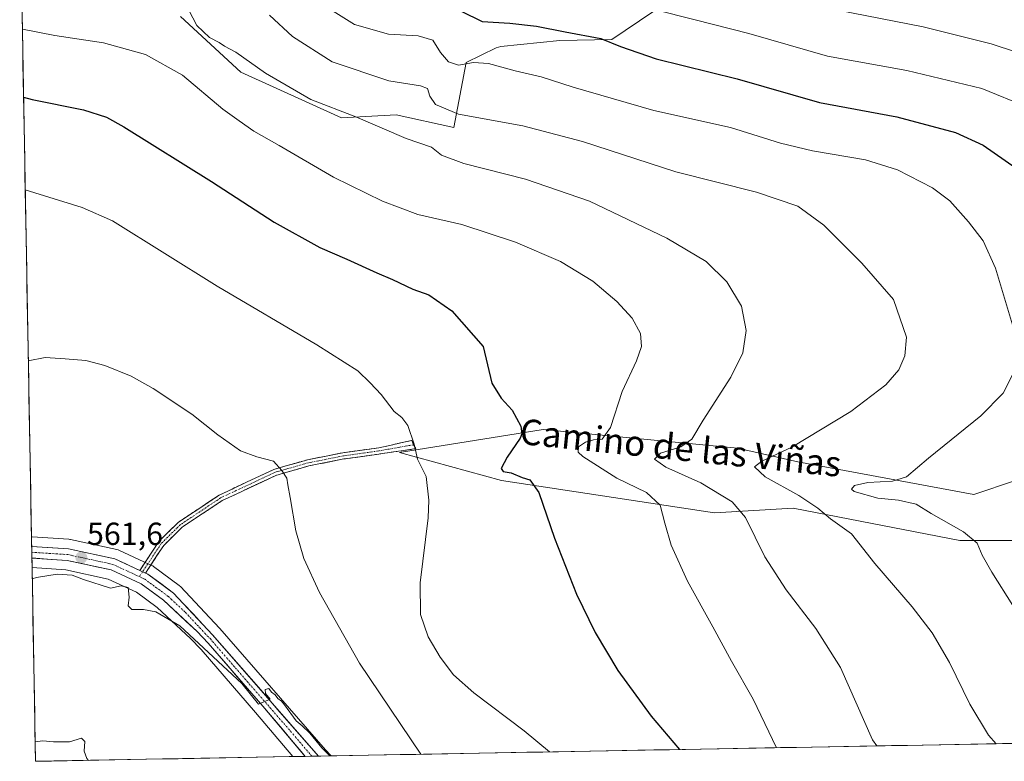
# Model space of a CAD drawing. Units: metres. Extents: x 624379 to 627830, y 4736494 to 4738869.
# Drawn here: x 624416 to 624724, y 4736494 to 4736726 of the extents above; entities that cross this region are included whole.
import ezdxf
from ezdxf.enums import TextEntityAlignment as Align

# ---------------------------------------------------------------- set-up
doc = ezdxf.new("R2010")
doc.units = ezdxf.units.M
doc.header["$MEASUREMENT"] = 0
doc.linetypes.add('TRAZO_Y_PUNTO', pattern=[1, 0.5, -0.25, 0, -0.25])
doc.linetypes.add('TRAZOSX2', pattern=[1.5, 1, -0.5])
for name, color, linetype, lineweight in [('Arbolado forestal CxS', 92, 'Continuous', 0), ('Camino', 19, 'TRAZOSX2', 0), ('Camino Cxs', 19, 'Continuous', 0), ('Camino eje', 19, 'TRAZO_Y_PUNTO', 0), ('Carretera de calzada única', 19, 'Continuous', 13), ('Carretera de calzada única Cxs', 19, 'Continuous', 13), ('Carretera de calzada única eje', 19, 'TRAZO_Y_PUNTO', 0), ('Carátula', 7, 'Continuous', 5), ('Cultivos herbáceos CxS', 92, 'Continuous', 0), ('Curva de nivel maestra', 36, 'Continuous', 30), ('Curva de nivel normal', 36, 'Continuous', 0), ('Matorral CxS', 135, 'Continuous', 0), ('Municipio CxS', 142, 'Continuous', 0), ('Núcleo urbano CxS', 19, 'Continuous', 0), ('Punto de cota en terreno', 7, 'Continuous', 0), ('Rótulo de punto de cota en terreno', 19, 'Continuous', 0), ('Texto cartográfico', 19, 'Continuous', 0)]:
    doc.layers.add(name, color=color, linetype=linetype, lineweight=lineweight)
doc.styles.add('Arial', font='txt', dxfattribs={"height": 0.2})

# ---------------------------------------------------------------- blocks, each defined once
blk = doc.blocks.new('*U152')
at = {"layer": 'Cultivos herbáceos CxS', "color": 92, "linetype": 'Continuous', "lineweight": 0}
for points in [[(624466.12, 4736727.2, 584.05), (624485, 4736709.76, 582.42), (624516.6, 4736695.4, 583.57), (624533.73, 4736696.4, 586.1), (624551.8, 4736692.33, 587.41), (624555.63, 4736712.76, 594.23), (624565.06, 4736717.41, 595.52), (624566.51, 4736717.8, 595.69), (624585.03, 4736719.65, 597.58), (624601.41, 4736720.03, 599.68), (624614.25, 4736728.65, 603.82)], [(624727.94, 4736581.66, 600.65), (624714.87, 4736577.3, 597.33), (624659.69, 4736587.47, 592.54), (624640.81, 4736591.83, 588.61), (624579.82, 4736597.65, 577.26), (624534.8, 4736590.38, 569.5), (624566.75, 4736581.66, 573.23), (624633.55, 4736571.49, 583.52), (624658.24, 4736572.94, 587.5), (624710.52, 4736562.77, 594.47), (624759.89, 4736562.77, 602.06)], [(624750.92, 4736499.59, 596.43), (624513.31, 4736495.25, 560.14), (624513.31, 4736495.25, 560.14), (624511.6, 4736497.12, 560.26), (624511.58, 4736497.15, 560.26), (624478.42, 4736535.19, 560.49), (624478.35, 4736535.27, 560.48), (624466.06, 4736548.39, 560.95), (624465.8, 4736548.64, 560.97), (624465.65, 4736548.75, 560.98), (624457.63, 4736554.67, 561.25), (624457.35, 4736554.86, 561.25), (624457.11, 4736554.98, 561.25), (624456.33, 4736555.34, 561.25), (624454.53, 4736556.17, 561.22), (624446.74, 4736559.76, 561.07), (624446.51, 4736559.86, 561.07), (624446.12, 4736559.97, 561.07), (624431.53, 4736563.14, 561.76), (624431.41, 4736563.16, 561.76), (624431.08, 4736563.2, 561.77), (624419.59, 4736563.94, 562), (624419.34, 4736563.96, 562), (624415.63, 4736769.43, 588.69)]]:
    blk.add_polyline3d(points, dxfattribs=at)
blk.add_polyline3d([(624420.61, 4736493.55, 554.42), (624419.51, 4736554.31, 560.12), (624430.15, 4736553.61, 559.9), (624443.34, 4736550.74, 560.24), (624452.23, 4736546.65, 560.73), (624458.77, 4736541.82, 559.62), (624469.17, 4736532.12, 559.21), (624472.51, 4736528.63, 559.1), (624489.63, 4736508.86, 558.75), (624501.33, 4736495.03, 558.53), (624420.61, 4736493.55, 554.42)], close=True, dxfattribs=at)
blk = doc.blocks.new('*U169')
at = {"layer": 'Núcleo urbano CxS', "color": 19, "linetype": 'Continuous', "lineweight": 0}
blk.add_polyline3d([(624501.33, 4736495.03, 558.53), (624489.63, 4736508.86, 558.75), (624472.51, 4736528.63, 559.1), (624469.17, 4736532.12, 559.21), (624458.77, 4736541.82, 559.62), (624452.23, 4736546.65, 560.73), (624443.34, 4736550.74, 560.24), (624430.15, 4736553.61, 559.9), (624419.51, 4736554.31, 560.12), (624419.34, 4736563.96, 562), (624419.59, 4736563.94, 562), (624431.08, 4736563.2, 561.77), (624431.41, 4736563.16, 561.76), (624431.53, 4736563.14, 561.76), (624446.12, 4736559.97, 561.07), (624446.51, 4736559.86, 561.07), (624446.74, 4736559.76, 561.07), (624454.53, 4736556.17, 561.22), (624456.33, 4736555.34, 561.25), (624457.11, 4736554.98, 561.25), (624457.35, 4736554.86, 561.25), (624457.63, 4736554.67, 561.25), (624465.65, 4736548.75, 560.98), (624465.8, 4736548.64, 560.97), (624466.06, 4736548.39, 560.95), (624478.35, 4736535.27, 560.48), (624478.42, 4736535.19, 560.49), (624511.58, 4736497.15, 560.26), (624511.6, 4736497.12, 560.26), (624513.31, 4736495.25, 560.14), (624501.33, 4736495.03, 558.53)], close=True, dxfattribs=at)
blk = doc.blocks.new('*U178')
at = {"layer": 'Cultivos herbáceos CxS', "color": 92, "linetype": 'Continuous', "lineweight": 0}
blk.add_polyline3d([(624419.34, 4736563.96, 562), (624419.59, 4736563.94, 562), (624431.08, 4736563.2, 561.77), (624431.41, 4736563.16, 561.76), (624431.53, 4736563.14, 561.76), (624446.12, 4736559.97, 561.07), (624446.51, 4736559.86, 561.07), (624446.74, 4736559.76, 561.07), (624454.53, 4736556.17, 561.22), (624456.33, 4736555.34, 561.25), (624457.11, 4736554.98, 561.25), (624457.35, 4736554.86, 561.25), (624457.63, 4736554.67, 561.25), (624465.65, 4736548.75, 560.98), (624465.8, 4736548.64, 560.97), (624466.06, 4736548.39, 560.95), (624478.35, 4736535.27, 560.48), (624478.42, 4736535.19, 560.49), (624511.58, 4736497.15, 560.26), (624511.6, 4736497.12, 560.26), (624513.31, 4736495.25, 560.14)], dxfattribs=at)
blk = doc.blocks.new('*U187')
at = {"layer": 'Núcleo urbano CxS', "color": 19, "linetype": 'Continuous', "lineweight": 0}
blk.add_polyline3d([(624419.34, 4736563.96, 562), (624419.59, 4736563.94, 562), (624431.08, 4736563.2, 561.77), (624431.41, 4736563.16, 561.76), (624431.53, 4736563.14, 561.76), (624446.12, 4736559.97, 561.07), (624446.51, 4736559.86, 561.07), (624446.74, 4736559.76, 561.07), (624454.53, 4736556.17, 561.22), (624456.33, 4736555.34, 561.25), (624457.11, 4736554.98, 561.25), (624457.35, 4736554.86, 561.25), (624457.63, 4736554.67, 561.25), (624465.65, 4736548.75, 560.98), (624465.8, 4736548.64, 560.97), (624466.06, 4736548.39, 560.95), (624478.35, 4736535.27, 560.48), (624478.42, 4736535.19, 560.49), (624511.58, 4736497.15, 560.26), (624511.6, 4736497.12, 560.26), (624513.31, 4736495.25, 560.14)], dxfattribs=at)
blk = doc.blocks.new('*U195')
at = {"layer": 'Curva de nivel normal', "color": 36, "linetype": 'Continuous', "lineweight": 0}
blk.add_polyline3d([(624420.5, 4736499.7, 555), (624422.92, 4736499.96, 555), (624426.26, 4736499.64, 555), (624431.26, 4736499.68, 555), (624435.02, 4736500.8, 555), (624436.02, 4736499.77, 555), (624435.87, 4736496.69, 555), (624436.66, 4736494.44, 555), (624437.23, 4736493.85, 555)], dxfattribs=at)
blk = doc.blocks.new('*U196')
at = {"layer": 'Curva de nivel normal', "color": 36, "linetype": 'Continuous', "lineweight": 0}
blk.add_polyline3d([(624672.22, 4736729.23, 610), (624698.98, 4736723.99, 610), (624720.32, 4736718.6, 610), (624736.52, 4736713.24, 610)], dxfattribs=at)
blk = doc.blocks.new('*U204')
at = {"layer": 'Curva de nivel normal', "color": 36, "linetype": 'Continuous', "lineweight": 0}
blk.add_polyline3d([(624468.7, 4736729.15, 585), (624471.22, 4736724.38, 585), (624475.2, 4736720.65, 585), (624478.17, 4736719.07, 585), (624479.87, 4736717.84, 585), (624483.46, 4736715.97, 585), (624492.7, 4736709.45, 585), (624506.92, 4736701.18, 585), (624521.06, 4736695.72, 585), (624536.87, 4736688.91, 585), (624544.8, 4736686.19, 585), (624547.91, 4736683.69, 585), (624554.91, 4736681.11, 585), (624574.34, 4736676.12, 585), (624594.37, 4736669.27, 585), (624618.61, 4736657.68, 585), (624630.99, 4736650.3, 585), (624637.49, 4736643.99, 585), (624642.05, 4736636.34, 585), (624643.56, 4736628.73, 585), (624642.43, 4736621.66, 585), (624638.68, 4736614.08, 585), (624630.07, 4736600.58, 585), (624626.47, 4736594.58, 585), (624623.01, 4736592.25, 585), (624616.65, 4736590.25, 585), (624614.8, 4736588.3, 585), (624618.26, 4736585.81, 585), (624629.3, 4736580.95, 585), (624639.08, 4736574.92, 585), (624643.26, 4736570.03, 585), (624649.34, 4736557.65, 585), (624656.05, 4736547.34, 585), (624665.31, 4736535.21, 585), (624673.06, 4736523, 585), (624683.13, 4736500.26, 585), (624684.48, 4736498.38, 585)], dxfattribs=at)
blk = doc.blocks.new('*U207')
at = {"layer": 'Curva de nivel normal', "color": 36, "linetype": 'Continuous', "lineweight": 0}
for points in [[(624512.24, 4736729.9, 595), (624520.63, 4736724.74, 595), (624531.28, 4736721.61, 595), (624540.58, 4736721.16, 595), (624545.25, 4736719.77, 595), (624547.66, 4736715.91, 595), (624550.11, 4736713, 595), (624553.32, 4736711.98, 595), (624557.94, 4736712.72, 595), (624562.64, 4736712.42, 595), (624571.05, 4736710.17, 595), (624579.22, 4736708.3, 595), (624589.27, 4736705.02, 595), (624614.56, 4736697.66, 595), (624638.6, 4736692.36, 595), (624654.32, 4736687.51, 595), (624664.32, 4736685.03, 595), (624680.9, 4736682.27, 595), (624690.95, 4736679.14, 595), (624701.97, 4736673.43, 595), (624707.42, 4736669.33, 595), (624713.3, 4736662.79, 595), (624717.85, 4736656.86, 595), (624721.75, 4736648.26, 595), (624727.36, 4736629.48, 595)], [(624727.68, 4736616.07, 595), (624724.1, 4736609.04, 595), (624717.08, 4736601.94, 595), (624700.68, 4736588.67, 595), (624693.78, 4736582.78, 595), (624689.43, 4736581.44, 595), (624681.63, 4736581.05, 595), (624677.44, 4736580.07, 595), (624676.59, 4736578.88, 595), (624677.38, 4736578.15, 595), (624684.78, 4736576.1, 595), (624691.24, 4736575.5, 595), (624696.86, 4736574.22, 595), (624701.52, 4736571.3, 595), (624711.66, 4736565.56, 595), (624716, 4736562, 595), (624717.58, 4736558.25, 595), (624720.52, 4736552.9, 595), (624727.11, 4736542.48, 595)]]:
    blk.add_polyline3d(points, dxfattribs=at)
blk = doc.blocks.new('*U216')
at = {"layer": 'Curva de nivel normal', "color": 36, "linetype": 'Continuous', "lineweight": 0}
blk.add_polyline3d([(624614.7, 4736729.37, 605), (624627.51, 4736726.18, 605), (624644.32, 4736721.9, 605), (624669.01, 4736714.78, 605), (624693.93, 4736710.3, 605), (624717.48, 4736704.6, 605), (624731.71, 4736698.71, 605)], dxfattribs=at)
blk = doc.blocks.new('*U218')
at = {"layer": 'Curva de nivel normal', "color": 36, "linetype": 'Continuous', "lineweight": 0}
blk.add_polyline3d([(624541.46, 4736495.76, 565), (624522.25, 4736524.32, 565), (624509.65, 4736546.5, 565), (624504.81, 4736557.15, 565), (624502.27, 4736565.81, 565), (624500.52, 4736576.35, 565), (624499.74, 4736580.28, 565), (624499.4, 4736582.4, 565), (624497.83, 4736584.75, 565), (624495.29, 4736587.73, 565), (624490, 4736589.04, 565), (624484.91, 4736590.98, 565), (624477.83, 4736595.98, 565), (624469.58, 4736602.44, 565), (624457.5, 4736610.45, 565), (624450.58, 4736614.34, 565), (624442.39, 4736617.68, 565), (624436.36, 4736619.27, 565), (624429.87, 4736619.85, 565), (624423.64, 4736620.21, 565), (624418.34, 4736619.22, 565)], dxfattribs=at)
blk = doc.blocks.new('*U222')
at = {"layer": 'Curva de nivel normal', "color": 36, "linetype": 'Continuous', "lineweight": 0}
blk.add_polyline3d([(624416.47, 4736723.25, 580), (624426.62, 4736721.29, 580), (624441.92, 4736718.94, 580), (624455.12, 4736715.23, 580), (624466.71, 4736708.84, 580), (624479.38, 4736698.14, 580), (624484.48, 4736694.42, 580), (624489.06, 4736691.21, 580), (624497.02, 4736686.74, 580), (624514.1, 4736676.76, 580), (624529.48, 4736669.27, 580), (624540.57, 4736665.11, 580), (624554.29, 4736661.9, 580), (624571.16, 4736656.45, 580), (624585.3, 4736650.29, 580), (624595.37, 4736644.15, 580), (624602.99, 4736637.78, 580), (624607.73, 4736632.61, 580), (624610.36, 4736627.71, 580), (624610.72, 4736623.68, 580), (624609.13, 4736619.14, 580), (624604.66, 4736609.58, 580), (624601, 4736598.25, 580), (624598.31, 4736594.65, 580), (624595.62, 4736594.45, 580), (624593.12, 4736593.67, 580), (624590.96, 4736592.17, 580), (624590.83, 4736590.58, 580), (624592.24, 4736589.12, 580), (624602.89, 4736582.34, 580), (624612.28, 4736577.92, 580), (624616.52, 4736573.87, 580), (624617.97, 4736568.25, 580), (624620.02, 4736561.36, 580), (624625.06, 4736550.08, 580), (624633.04, 4736535.73, 580), (624638.94, 4736524.96, 580), (624645.71, 4736513.07, 580), (624653.06, 4736497.8, 580)], dxfattribs=at)
blk = doc.blocks.new('*U224')
at = {"layer": 'Curva de nivel normal', "color": 36, "linetype": 'Continuous', "lineweight": 0}
blk.add_polyline3d([(624493.95, 4736727.61, 590), (624501.24, 4736720.9, 590), (624513.66, 4736712.99, 590), (624531.38, 4736707.04, 590), (624541.36, 4736705.47, 590), (624543.54, 4736704.56, 590), (624544.29, 4736702.24, 590), (624546.01, 4736699.57, 590), (624553.24, 4736696.6, 590), (624573.43, 4736692.88, 590), (624592.18, 4736687.94, 590), (624621.43, 4736678.43, 590), (624646.78, 4736672.11, 590), (624659.69, 4736667.7, 590), (624667.92, 4736661.78, 590), (624679.79, 4736649.83, 590), (624689.72, 4736638.41, 590), (624693.84, 4736626.58, 590), (624693.32, 4736620.7, 590), (624691.36, 4736616.33, 590), (624687.29, 4736611.6, 590), (624676.36, 4736603.25, 590), (624657.85, 4736592.13, 590), (624648.47, 4736587.74, 590), (624646.08, 4736585.88, 590), (624649.52, 4736582.83, 590), (624660, 4736576.92, 590), (624665.98, 4736572.99, 590), (624669.95, 4736569.63, 590), (624676.5, 4736564.86, 590), (624683.88, 4736555.61, 590), (624695.55, 4736542.04, 590), (624701.82, 4736533.84, 590), (624707.3, 4736524.58, 590), (624713.62, 4736511.51, 590), (624719.52, 4736501.76, 590), (624721.930377, 4736499.063796, 590)], dxfattribs=at)
blk = doc.blocks.new('*U225')
at = {"layer": 'Curva de nivel normal', "color": 36, "linetype": 'Continuous', "lineweight": 0}
blk.add_polyline3d([(624419.58, 4736550.78, 560), (624420.92, 4736551.18, 560), (624427.38, 4736552.23, 560), (624432.08, 4736551.97, 560), (624435.62, 4736550.63, 560), (624444.12, 4736547.89, 560), (624447.49, 4736548.61, 560), (624449.66, 4736548.1, 560), (624450.01, 4736545, 560), (624449.65, 4736542.32, 560), (624450.86, 4736541.2, 560), (624454.43, 4736541.21, 560), (624458.32, 4736540.43, 560), (624465.88, 4736536, 560), (624485.31, 4736518.01, 560), (624490.59, 4736511.49, 560), (624494.18, 4736513.01, 560), (624492.73, 4736514.84, 560), (624492.64, 4736516.09, 560), (624493.83, 4736516.37, 560), (624494.58, 4736515.26, 560), (624495.76, 4736514.44, 560), (624496.58, 4736513.26, 560), (624497.76, 4736512.44, 560), (624498.73, 4736511.25, 560), (624502.39, 4736506.26, 560), (624504.21, 4736504.73, 560), (624506.68, 4736502.36, 560), (624510.45, 4736497.8, 560), (624512.88, 4736495.24, 560)], dxfattribs=at)
blk = doc.blocks.new('*U226')
at = {"layer": 'Curva de nivel normal', "color": 36, "linetype": 'Continuous', "lineweight": 0}
blk.add_polyline3d([(624417.38, 4736672.78, 570), (624435.2, 4736667.32, 570), (624444.79, 4736663.11, 570), (624477.61, 4736642.6, 570), (624508.88, 4736624.21, 570), (624521.74, 4736616.07, 570), (624525.6, 4736612.27, 570), (624529, 4736608.67, 570), (624533.1, 4736603.32, 570), (624535.52, 4736601.37, 570), (624537.38, 4736598.92, 570), (624539.42, 4736593.07, 570), (624540.39, 4736588.3, 570), (624543.18, 4736582.92, 570), (624544.01, 4736575.51, 570), (624543.72, 4736569.92, 570), (624541.23, 4736549.5, 570), (624541.38, 4736539.62, 570), (624543.8, 4736532.62, 570), (624547.48, 4736526.19, 570), (624551.7, 4736520.71, 570), (624558.09, 4736515.06, 570), (624573.92, 4736503.08, 570), (624581.78, 4736496.5, 570)], dxfattribs=at)
blk = doc.blocks.new('*U228')
at = {"layer": 'Curva de nivel maestra', "color": 36, "linetype": 'Continuous', "lineweight": 30}
blk.add_polyline3d([(624554.07, 4736728.84, 600), (624560.73, 4736725.68, 600), (624569.39, 4736725.1, 600), (624577.7, 4736724.21, 600), (624586.69, 4736722.37, 600), (624597.88, 4736720.26, 600), (624604.06, 4736717.75, 600), (624615.27, 4736713.94, 600), (624640.64, 4736707.64, 600), (624666.56, 4736700.23, 600), (624690.72, 4736695.73, 600), (624709.16, 4736690.84, 600), (624717.82, 4736686.83, 600), (624728.2, 4736679.63, 600)], dxfattribs=at)
blk = doc.blocks.new('*U233')
at = {"layer": 'Curva de nivel maestra', "color": 36, "linetype": 'Continuous', "lineweight": 30}
blk.add_polyline3d([(624416.85, 4736701.86, 575), (624419.58, 4736701.14, 575), (624435.64, 4736697.91, 575), (624442.86, 4736695.57, 575), (624448.35, 4736692.57, 575), (624475.76, 4736675.41, 575), (624495.41, 4736662.64, 575), (624509.82, 4736654.75, 575), (624518.23, 4736651.12, 575), (624527.63, 4736646.81, 575), (624532.53, 4736644.74, 575), (624538.93, 4736641.69, 575), (624543.99, 4736639.92, 575), (624551.14, 4736634.87, 575), (624561.05, 4736623.72, 575), (624563.71, 4736612.17, 575), (624566.71, 4736607.52, 575), (624570.06, 4736603.73, 575), (624572.86, 4736598.7, 575), (624573.19, 4736596.28, 575), (624572.57, 4736594.88, 575), (624568.51, 4736588.96, 575), (624566.68, 4736585.43, 575), (624567.24, 4736584.42, 575), (624569.78, 4736584.09, 575), (624573.2, 4736582.56, 575), (624575.64, 4736581.8, 575), (624578.43, 4736577.89, 575), (624583.42, 4736563.58, 575), (624590.28, 4736545.94, 575), (624596.14, 4736533.96, 575), (624603.3, 4736522, 575), (624613.72, 4736507.69, 575), (624622.61, 4736497.25, 575)], dxfattribs=at)
blk = doc.blocks.new('5PATER')
at = {"layer": 'Carátula', "linetype": 'Continuous', "lineweight": 5}
h = blk.add_hatch(color=250, dxfattribs=at)
edge = h.paths.add_edge_path()
edge.add_ellipse((0, 0.01), major_axis=(-1.33, -1.34), ratio=0.999422, start_angle=0, end_angle=360)

msp = doc.modelspace()

# ---------------------------------------------------------------- linework, layer by layer
at = {"layer": 'Arbolado forestal CxS', "color": 92, "linetype": 'Continuous', "lineweight": 0}
for points in [[(624614.25, 4736728.65, 603.82), (624601.41, 4736720.03, 599.68), (624585.03, 4736719.65, 597.58), (624566.51, 4736717.8, 595.69), (624565.06, 4736717.41, 595.52), (624555.63, 4736712.76, 594.23), (624551.8, 4736692.33, 587.41), (624551.8, 4736692.33, 587.41), (624533.73, 4736696.4, 586.1), (624516.6, 4736695.4, 583.57), (624485, 4736709.76, 582.42), (624466.12, 4736727.2, 584.05)], [(624466.12, 4736727.2, 584.05), (624485, 4736709.76, 582.42), (624516.6, 4736695.4, 583.57), (624533.73, 4736696.4, 586.1), (624551.8, 4736692.33, 587.41), (624555.63, 4736712.76, 594.23), (624565.06, 4736717.41, 595.52), (624566.51, 4736717.8, 595.69), (624585.03, 4736719.65, 597.58), (624601.41, 4736720.03, 599.68), (624614.25, 4736728.65, 603.82)]]:
    msp.add_polyline3d(points, dxfattribs=at)
at = {"layer": 'Camino', "color": 19, "linetype": 'TRAZOSX2', "lineweight": 0}
for points in [[(624453.27, 4736553.45), (624459.28, 4736562.5), (624465.36, 4736568.51), (624478.19, 4736577.05), (624495.31, 4736585.11), (624505.86, 4736588.13), (624517, 4736590.34), (624528.25, 4736591.92), (624538.6, 4736594.18), (624539.21, 4736592.85)], [(624539.21, 4736592.85), (624539.93, 4736591.63), (624528.27, 4736589.93), (624517.29, 4736588.39), (624506.3, 4736586.2), (624495.95, 4736583.24), (624479.13, 4736575.32), (624466.6, 4736566.98), (624460.81, 4736561.26), (624455.07, 4736552.62)]]:
    msp.add_lwpolyline(points, dxfattribs=at)
at = {"layer": 'Camino Cxs', "color": 19, "linetype": 'Continuous', "lineweight": 0}
msp.add_lwpolyline([(624453.27, 4736553.45), (624455.07, 4736552.62)], dxfattribs=at)
msp.add_polyline3d([(624455.07, 4736552.62, 561.28), (624453.27, 4736553.45, 561.33), (624455.27, 4736556.47, 561.3), (624457.28, 4736559.48, 561.6), (624459.28, 4736562.5, 561.64), (624462.32, 4736565.51, 561.73), (624465.36, 4736568.51, 562.03), (624468.57, 4736570.65, 562.23), (624471.78, 4736572.78, 562.31), (624474.98, 4736574.92, 562.66), (624478.19, 4736577.05, 562.92), (624482.47, 4736579.07, 563.31), (624486.75, 4736581.08, 563.66), (624491.03, 4736583.1, 564.25), (624495.31, 4736585.11, 564.74), (624498.83, 4736586.12, 565.09), (624502.34, 4736587.12, 565.47), (624505.86, 4736588.13, 565.83), (624509.57, 4736588.87, 566.26), (624513.29, 4736589.6, 566.67), (624517, 4736590.34, 567.01), (624520.75, 4736590.87, 567.4), (624524.5, 4736591.39, 567.81), (624528.25, 4736591.92, 568.29), (624531.7, 4736592.67, 568.83), (624535.15, 4736593.42, 569.29), (624538.6, 4736594.18, 569.8), (624539.21, 4736592.85, 569.83), (624539.93, 4736591.63, 569.93), (624536.04, 4736591.06, 569.33), (624532.16, 4736590.5, 568.85), (624528.27, 4736589.93, 568.31), (624524.61, 4736589.42, 567.85), (624520.95, 4736588.9, 567.44), (624517.29, 4736588.39, 567.04), (624513.63, 4736587.66, 566.69), (624509.96, 4736586.93, 566.31), (624506.3, 4736586.2, 565.86), (624502.85, 4736585.21, 565.44), (624499.4, 4736584.23, 565.04), (624495.95, 4736583.24, 564.68), (624491.75, 4736581.26, 564.11), (624487.54, 4736579.28, 563.58), (624483.34, 4736577.3, 563.2), (624479.13, 4736575.32, 562.85), (624476, 4736573.24, 562.59), (624472.87, 4736571.15, 562.31), (624469.73, 4736569.07, 562.16), (624466.6, 4736566.98, 561.98), (624463.71, 4736564.12, 561.68), (624460.81, 4736561.26, 561.55), (624458.9, 4736558.38, 561.55), (624456.98, 4736555.5, 561.41), (624455.07, 4736552.62, 561.28)], close=True, dxfattribs=at)
at = {"layer": 'Camino eje', "color": 19, "linetype": 'TRAZO_Y_PUNTO', "lineweight": 0}
for points in [[(624539.21, 4736592.85), (624528.26, 4736590.93), (624517.15, 4736589.37), (624511.58, 4736588.26), (624506.08, 4736587.17), (624495.63, 4736584.18), (624478.66, 4736576.19), (624465.98, 4736567.75), (624460.05, 4736561.88), (624454.17, 4736553.03)], [(624454.17, 4736553.03), (624453.16, 4736551.51)]]:
    msp.add_lwpolyline(points, dxfattribs=at)
at = {"layer": 'Carretera de calzada única', "color": 19, "linetype": 'Continuous', "lineweight": 13}
for points in [[(624419.39, 4736560.95), (624419.43, 4736559.12)], [(624453.27, 4736553.45), (624445.48, 4736557.04), (624430.89, 4736560.21), (624419.39, 4736560.95)], [(624419.43, 4736559.12), (624419.46, 4736557.32)], [(624419.46, 4736557.32), (624430.57, 4736556.59), (624444.3, 4736553.6), (624453.76, 4736549.25), (624460.69, 4736544.13), (624471.28, 4736534.26), (624474.73, 4736530.65), (624491.91, 4736510.81), (624505.2, 4736495.1)], [(624509.32, 4736495.17), (624476.16, 4736533.22), (624463.87, 4736546.34), (624455.85, 4736552.26), (624455.07, 4736552.62)], [(624507.25, 4736495.14), (624505.2, 4736495.1)], [(624509.32, 4736495.17), (624507.25, 4736495.14)]]:
    msp.add_lwpolyline(points, dxfattribs=at)
at = {"layer": 'Carretera de calzada única Cxs', "color": 19, "linetype": 'Continuous', "lineweight": 13}
msp.add_polyline3d([(624453.27, 4736553.45, 561.28), (624455.07, 4736552.62, 561.26), (624455.85, 4736552.26, 561.26), (624459.86, 4736549.3, 560.98), (624463.87, 4736546.34, 560.88), (624466.94, 4736543.06, 560.75), (624470.02, 4736539.78, 560.57), (624473.09, 4736536.5, 560.44), (624476.16, 4736533.22, 560.22), (624479.17, 4736529.76, 560.26), (624482.19, 4736526.3, 560.1), (624485.2, 4736522.84, 559.91), (624488.22, 4736519.38, 559.92), (624491.23, 4736515.93, 559.84), (624494.25, 4736512.47, 559.82), (624497.26, 4736509.01, 559.83), (624500.27, 4736505.55, 559.61), (624503.29, 4736502.09, 559.84), (624506.3, 4736498.63, 559.41), (624509.32, 4736495.17, 559.54), (624505.2, 4736495.1, 559.21), (624503.93, 4736496.6, 559.17), (624500.93, 4736500.16, 559.38), (624497.92, 4736503.71, 559.29), (624494.92, 4736507.26, 559.42), (624491.91, 4736510.81, 559.63), (624489.05, 4736514.12, 559.4), (624486.18, 4736517.42, 559.59), (624483.32, 4736520.73, 559.6), (624480.46, 4736524.04, 559.85), (624477.59, 4736527.34, 560.01), (624474.73, 4736530.65, 560), (624471.28, 4736534.26, 560.25), (624467.75, 4736537.55, 560.21), (624464.22, 4736540.84, 560.33), (624460.69, 4736544.13, 560.78), (624457.23, 4736546.69, 560.93), (624453.76, 4736549.25, 561.03), (624450.61, 4736550.7, 561.03), (624447.45, 4736552.15, 561.04), (624444.3, 4736553.6, 561.21), (624439.72, 4736554.6, 561.17), (624435.15, 4736555.59, 561.06), (624430.57, 4736556.59, 561.08), (624425.63, 4736556.91, 561.27), (624420.68, 4736557.24, 561.5), (624419.46, 4736557.32, 561.57), (624419.39, 4736560.95, 561.98), (624421.02, 4736560.84, 561.93), (624425.96, 4736560.53, 561.81), (624430.89, 4736560.21, 561.68), (624435.75, 4736559.15, 561.57), (624440.62, 4736558.1, 561.47), (624445.48, 4736557.04, 561.18), (624448.94, 4736555.45, 561.09), (624452.39, 4736553.85, 561.28), (624453.27, 4736553.45, 561.28)], close=True, dxfattribs=at)
at = {"layer": 'Carretera de calzada única eje', "color": 19, "linetype": 'TRAZO_Y_PUNTO', "lineweight": 0}
for points in [[(624419.43, 4736559.12), (624430.73, 4736558.4), (624438.03, 4736556.81), (624444.89, 4736555.32), (624453.16, 4736551.51)], [(624453.16, 4736551.51), (624454.8, 4736550.75), (624458.26, 4736548.18), (624462.28, 4736545.23), (624467.57, 4736540.3), (624473.71, 4736533.74), (624475.44, 4736531.93), (624484.03, 4736522.01), (624500.6, 4736502.99), (624507.25, 4736495.14)]]:
    msp.add_lwpolyline(points, dxfattribs=at)
at = {"layer": 'Cultivos herbáceos CxS', "color": 92, "linetype": 'Continuous', "lineweight": 0}
for points in [[(624415.63, 4736769.43, 588.69), (624419.34, 4736563.96, 562)], [(624466.12, 4736727.2, 584.05), (624485, 4736709.76, 582.42), (624516.6, 4736695.4, 583.57), (624533.73, 4736696.4, 586.1), (624551.8, 4736692.33, 587.41), (624555.63, 4736712.76, 594.23), (624565.06, 4736717.41, 595.52), (624566.51, 4736717.8, 595.69), (624585.03, 4736719.65, 597.58), (624601.41, 4736720.03, 599.68), (624614.25, 4736728.65, 603.82)], [(624727.94, 4736581.66, 600.65), (624714.87, 4736577.3, 597.33), (624659.69, 4736587.47, 592.54), (624640.81, 4736591.83, 588.61), (624579.82, 4736597.65, 577.26), (624534.8, 4736590.38, 569.5), (624566.75, 4736581.66, 573.23), (624633.55, 4736571.49, 583.52), (624658.24, 4736572.94, 587.5), (624710.52, 4736562.77, 594.47), (624759.89, 4736562.77, 602.06)], [(624419.51, 4736554.31, 560.12), (624430.15, 4736553.61, 559.9), (624443.34, 4736550.74, 560.24), (624452.23, 4736546.65, 560.73), (624458.77, 4736541.82, 559.62), (624469.17, 4736532.12, 559.21), (624472.51, 4736528.63, 559.1), (624489.63, 4736508.86, 558.75), (624501.33, 4736495.03, 558.53)], [(624419.51, 4736554.31, 560.12), (624420.61, 4736493.55, 554.42)], [(624750.92, 4736499.59, 596.43), (624513.31, 4736495.25, 560.14)], [(624501.33, 4736495.03, 558.53), (624420.61, 4736493.55, 554.42)]]:
    msp.add_polyline3d(points, dxfattribs=at)
at = {"layer": 'Matorral CxS', "color": 135, "linetype": 'Continuous', "lineweight": 0}
for points in [[(624759.89, 4736562.77, 602.06), (624710.52, 4736562.77, 594.47), (624658.24, 4736572.94, 587.5), (624633.55, 4736571.49, 583.52), (624566.75, 4736581.66, 573.23), (624534.8, 4736590.38, 569.5), (624579.82, 4736597.65, 577.26), (624640.81, 4736591.83, 588.61), (624659.69, 4736587.47, 592.54), (624714.87, 4736577.3, 597.33), (624727.94, 4736581.66, 600.65)], [(624727.94, 4736581.66, 600.65), (624714.87, 4736577.3, 597.33), (624659.69, 4736587.47, 592.54), (624640.81, 4736591.83, 588.61), (624579.82, 4736597.65, 577.26), (624534.8, 4736590.38, 569.5), (624566.75, 4736581.66, 573.23), (624633.55, 4736571.49, 583.52), (624658.24, 4736572.94, 587.5), (624710.52, 4736562.77, 594.47), (624759.89, 4736562.77, 602.06)]]:
    msp.add_polyline3d(points, dxfattribs=at)
at = {"layer": 'Municipio CxS', "color": 142, "linetype": 'Continuous', "lineweight": 0}
msp.add_polyline3d([(624728.88, 4736499.19, 591.08), (624723.91, 4736499.1, 590.29), (624718.94, 4736499.01, 589.51), (624713.96, 4736498.92, 588.75), (624708.99, 4736498.83, 588.03), (624704.02, 4736498.74, 587.37), (624699.05, 4736498.65, 586.74), (624694.08, 4736498.55, 586.12), (624689.1, 4736498.46, 585.52), (624684.13, 4736498.37, 584.89), (624679.16, 4736498.28, 584.17), (624674.19, 4736498.19, 583.39), (624669.21, 4736498.1, 582.55), (624664.24, 4736498.01, 581.7), (624659.27, 4736497.92, 580.88), (624654.3, 4736497.83, 580.07), (624649.33, 4736497.74, 579.32), (624644.35, 4736497.64, 578.63), (624639.38, 4736497.55, 577.88), (624634.41, 4736497.46, 577.03), (624629.44, 4736497.37, 576.15), (624624.47, 4736497.28, 575.27), (624619.49, 4736497.19, 574.39), (624614.52, 4736497.1, 573.61), (624609.55, 4736497.01, 572.92), (624604.58, 4736496.92, 572.26), (624599.61, 4736496.83, 571.61), (624594.63, 4736496.73, 571.04), (624589.66, 4736496.64, 570.56), (624584.69, 4736496.55, 570.09), (624579.72, 4736496.46, 569.63), (624574.74, 4736496.37, 569.15), (624569.77, 4736496.28, 568.69), (624564.8, 4736496.19, 568.24), (624559.83, 4736496.1, 567.78), (624554.86, 4736496.01, 567.19), (624549.88, 4736495.92, 566.48), (624544.91, 4736495.82, 565.63), (624539.94, 4736495.73, 564.59), (624534.97, 4736495.64, 563.56), (624530, 4736495.55, 562.61), (624525.02, 4736495.46, 561.91), (624520.05, 4736495.37, 561.3), (624515.08, 4736495.28, 560.57), (624510.11, 4736495.19, 559.59), (624505.14, 4736495.1, 559.17), (624500.16, 4736495.01, 558.33), (624495.19, 4736494.91, 557.54), (624490.22, 4736494.82, 557.28), (624485.25, 4736494.73, 557.07), (624480.28, 4736494.64, 556.84), (624475.3, 4736494.55, 556.58), (624470.33, 4736494.46, 556.25), (624465.36, 4736494.37, 555.89), (624460.39, 4736494.28, 555.71), (624455.41, 4736494.19, 555.5), (624450.44, 4736494.1, 555.33), (624445.47, 4736494, 555.2), (624440.5, 4736493.91, 555.11), (624435.53, 4736493.82, 554.85), (624430.55, 4736493.73, 554.69), (624425.58, 4736493.64, 554.57), (624420.61, 4736493.55, 554.53), (624420.61, 4736493.55, 554.53), (624420.52, 4736498.52, 554.87), (624420.43, 4736503.5, 555.22), (624420.34, 4736508.47, 555.61), (624420.25, 4736513.45, 556), (624420.16, 4736518.42, 556.43), (624420.07, 4736523.39, 556.87), (624419.98, 4736528.37, 557.36), (624419.89, 4736533.34, 557.85), (624419.8, 4736538.32, 558.38), (624419.71, 4736543.29, 558.93), (624419.62, 4736548.26, 559.62), (624419.53, 4736553.24, 560.15), (624419.44, 4736558.21, 561.9), (624419.35, 4736563.18, 561.96), (624419.26, 4736568.16, 562.02), (624419.17, 4736573.13, 562.22), (624419.08, 4736578.11, 562.41), (624418.99, 4736583.08, 562.68), (624418.9, 4736588.05, 562.94), (624418.82, 4736593.03, 562.82), (624418.73, 4736598, 563), (624418.64, 4736602.98, 563.58), (624418.55, 4736607.95, 564.1), (624418.46, 4736612.92, 564.46), (624418.37, 4736617.9, 564.83), (624418.28, 4736622.87, 565.15), (624418.19, 4736627.85, 565.44), (624418.1, 4736632.82, 565.88), (624418.01, 4736637.79, 566.28), (624417.92, 4736642.77, 566.78), (624417.83, 4736647.74, 567.33), (624417.74, 4736652.72, 567.88), (624417.65, 4736657.69, 568.35), (624417.56, 4736662.66, 568.82), (624417.47, 4736667.64, 569.33), (624417.38, 4736672.61, 569.88), (624417.29, 4736677.58, 570.6), (624417.2, 4736682.56, 571.37), (624417.11, 4736687.53, 572.16), (624417.02, 4736692.51, 573.04), (624416.93, 4736697.48, 574.01), (624416.84, 4736702.45, 575.05), (624416.75, 4736707.43, 576.14), (624416.66, 4736712.4, 577.23), (624416.57, 4736717.38, 578.42), (624416.48, 4736722.35, 579.65), (624416.39, 4736727.32, 580.93)], dxfattribs=at)
at = {"layer": 'Núcleo urbano CxS', "color": 19, "linetype": 'Continuous', "lineweight": 0}
for points in [[(624419.34, 4736563.96, 562), (624419.51, 4736554.31, 560.12)], [(624419.51, 4736554.31, 560.12), (624430.15, 4736553.61, 559.9), (624443.34, 4736550.74, 560.24), (624452.23, 4736546.65, 560.73), (624458.77, 4736541.82, 559.62), (624469.17, 4736532.12, 559.21), (624472.51, 4736528.63, 559.1), (624489.63, 4736508.86, 558.75), (624501.33, 4736495.03, 558.53)], [(624513.31, 4736495.25, 560.14), (624501.33, 4736495.03, 558.53)]]:
    msp.add_polyline3d(points, dxfattribs=at)

# ---------------------------------------------------------------- block references
at = {"layer": 'Cultivos herbáceos CxS', "color": 92, "linetype": 'Continuous', "lineweight": 0}
for name in ['*U152', '*U178']:
    msp.add_blockref(name, (0, 0), dxfattribs=at)
at = {"layer": 'Curva de nivel maestra', "color": 36, "linetype": 'Continuous', "lineweight": 30}
for name in ['*U233', '*U228']:
    msp.add_blockref(name, (0, 0), dxfattribs=at)
at = {"layer": 'Curva de nivel normal', "color": 36, "linetype": 'Continuous', "lineweight": 0}
for name in ['*U195', '*U225', '*U218', '*U222', '*U204', '*U224', '*U207', '*U216', '*U196', '*U226']:
    msp.add_blockref(name, (0, 0), dxfattribs=at)
at = {"layer": 'Núcleo urbano CxS', "color": 19, "linetype": 'Continuous', "lineweight": 0}
for name in ['*U169', '*U187']:
    msp.add_blockref(name, (0, 0), dxfattribs=at)
at = {"layer": 'Punto de cota en terreno', "linetype": 'Continuous', "lineweight": 0}
msp.add_blockref('5PATER', (624434.98, 4736557.47, 561.6), dxfattribs=at)

# ---------------------------------------------------------------- texts
at = {"layer": 'Rótulo de punto de cota en terreno', "color": 19, "linetype": 'Continuous', "lineweight": 0, "style": 'Arial'}
msp.add_text('561,6', height=7, dxfattribs=at).set_placement((624436.74, 4736559.23), align=Align.BOTTOM_LEFT)
at = {"layer": 'Texto cartográfico', "color": 19, "linetype": 'Continuous', "lineweight": 0, "style": 'Arial'}
msp.add_text('Camino de las Viñas', height=8, rotation=-5.8833, dxfattribs=at).set_placement((624622.96, 4736591.93), align=Align.MIDDLE_CENTER)

doc.saveas('drawing.dxf')
